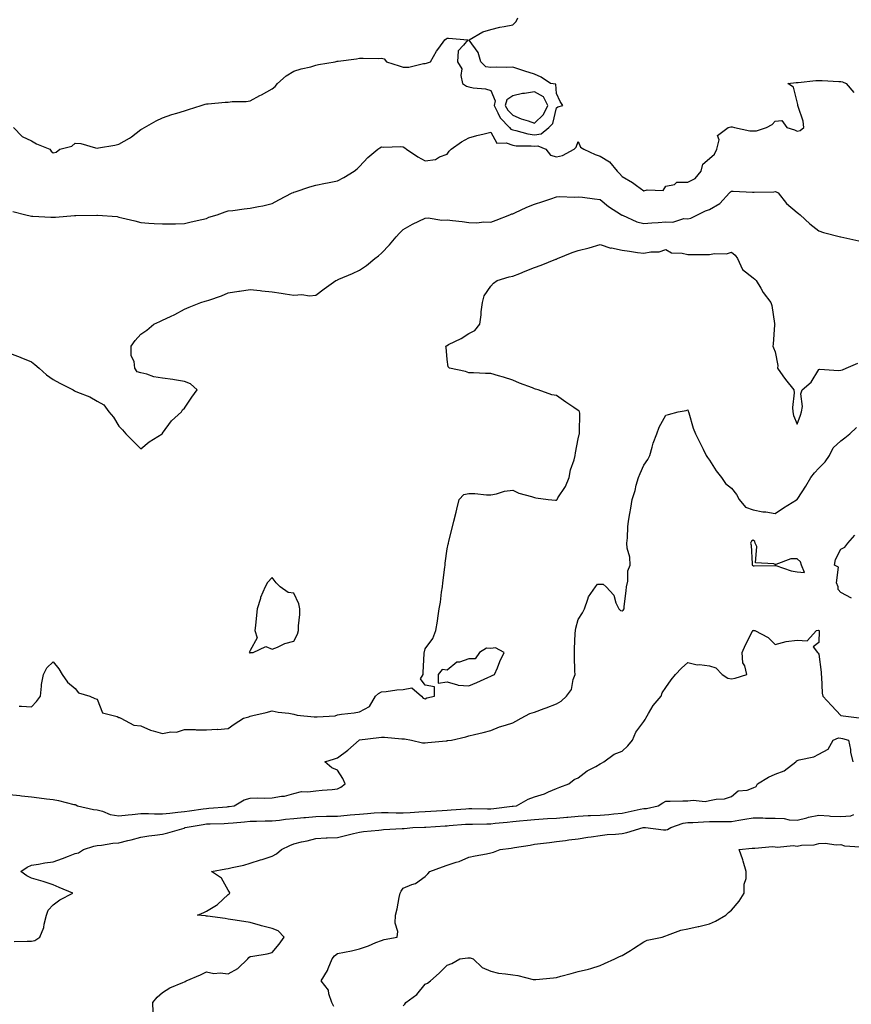
# Model space of a CAD drawing. Units: inches. Extents: x 947363 to 950003, y 7237178 to 7239818.
# Drawn here: x 949243 to 949623, y 7237811 to 7238261 of the extents above; entities that cross this region are included whole.
import ezdxf

# ---------------------------------------------------------------- set-up
doc = ezdxf.new("R2010")
doc.units = ezdxf.units.IN
doc.header["$MEASUREMENT"] = 0
doc.layers.add('Contour_94737237', color=7, linetype='Continuous', true_color=0x8268d0)

msp = doc.modelspace()

# ---------------------------------------------------------------- linework, layer by layer
at = {"layer": 'Contour_94737237'}
for points in [[(949239.94, 7238211.92, 3192), (949243.82, 7238207.69, 3192), (949248.05, 7238205.76, 3192), (949250.46, 7238204.33, 3192), (949256.41, 7238201.92, 3192), (949257.13, 7238201, 3192), (949258.05, 7238200.25, 3192), (949259.38, 7238200.59, 3192), (949261.11, 7238201.92, 3192), (949266.61, 7238203.36, 3192), (949268.05, 7238204.69, 3192), (949270.64, 7238204.51, 3192), (949277.43, 7238202.54, 3192), (949278.05, 7238202.47, 3192), (949278.73, 7238202.6, 3192), (949286.13, 7238203.84, 3192), (949288.05, 7238204.25, 3192), (949292.97, 7238207, 3192), (949293.79, 7238207.66, 3192), (949298.05, 7238210.92, 3192), (949298.74, 7238211.23, 3192), (949299.8, 7238211.92, 3192), (949305.06, 7238214.91, 3192), (949308.05, 7238216.28, 3192), (949312.25, 7238217.72, 3192), (949314.51, 7238218.38, 3192), (949318.05, 7238219.5, 3192), (949319.83, 7238220.14, 3192), (949325.64, 7238221.92, 3192), (949327.43, 7238222.54, 3192), (949328.05, 7238222.69, 3192), (949328.86, 7238222.73, 3192), (949336.59, 7238223.38, 3192), (949338.05, 7238223.46, 3192), (949339.8, 7238223.67, 3192), (949346.21, 7238223.76, 3192), (949348.05, 7238224.02, 3192), (949352.54, 7238226.41, 3192), (949353.22, 7238226.75, 3192), (949358.05, 7238229.55, 3192), (949359.44, 7238230.53, 3192), (949360.54, 7238231.92, 3192), (949364.49, 7238235.48, 3192), (949368.05, 7238237.53, 3192), (949371.37, 7238238.6, 3192), (949375.78, 7238239.65, 3192), (949378.05, 7238240.3, 3192), (949379.36, 7238240.61, 3192), (949386.98, 7238241.92, 3192), (949387.86, 7238242.11, 3192), (949388.05, 7238242.14, 3192), (949388.33, 7238242.2, 3192), (949396.73, 7238243.24, 3192), (949398.05, 7238243.49, 3192), (949399.71, 7238243.58, 3192), (949406.56, 7238243.41, 3192), (949408.05, 7238243.5, 3192), (949409.3, 7238243.17, 3192), (949410.39, 7238241.92, 3192), (949416.17, 7238240.05, 3192), (949418.05, 7238239.46, 3192), (949420.51, 7238239.46, 3192), (949427.3, 7238241.17, 3192), (949428.05, 7238241.17, 3192), (949428.7, 7238241.27, 3192), (949430.44, 7238241.92, 3192), (949433.21, 7238246.76, 3192), (949434.3, 7238248.17, 3192), (949437.08, 7238251.92, 3192), (949437.63, 7238252.34, 3192), (949438.05, 7238252.65, 3192), (949438.76, 7238252.63, 3192), (949447.59, 7238251.92, 3192), (949445.55, 7238249.42, 3192), (949443.07, 7238246.9, 3192), (949442.88, 7238241.92, 3192), (949444.76, 7238238.63, 3192), (949444.36, 7238235.61, 3192), (949445.16, 7238231.92, 3192), (949446.89, 7238230.76, 3192), (949448.05, 7238230.45, 3192), (949449.92, 7238230.05, 3192), (949455.6, 7238229.47, 3192), (949458.05, 7238228.79, 3192), (949460.11, 7238223.98, 3192), (949459.53, 7238221.92, 3192), (949461.34, 7238218.63, 3192), (949462.36, 7238216.23, 3192), (949466.57, 7238211.92, 3192), (949467.22, 7238211.09, 3192), (949468.05, 7238210.78, 3192), (949469.44, 7238210.53, 3192), (949475.02, 7238208.89, 3192), (949478.05, 7238208.5, 3192), (949481.07, 7238208.9, 3192), (949484.51, 7238211.92, 3192), (949486.36, 7238213.61, 3192), (949488.05, 7238220.87, 3192), (949488.62, 7238221.35, 3192), (949490.92, 7238221.92, 3192), (949489.79, 7238223.66, 3192), (949488.05, 7238227.36, 3192), (949487.79, 7238231.66, 3192), (949485.27, 7238231.92, 3192), (949481.05, 7238234.92, 3192), (949478.05, 7238236.25, 3192), (949473.67, 7238237.54, 3192), (949471.8, 7238238.17, 3192), (949468.05, 7238239.37, 3192), (949465.42, 7238239.29, 3192), (949460.59, 7238239.38, 3192), (949458.05, 7238239.3, 3192), (949455.76, 7238239.63, 3192), (949453.51, 7238241.92, 3192), (949452.3, 7238246.17, 3192), (949448.17, 7238251.8, 3192), (949448.1, 7238251.92, 3192), (949454.34, 7238255.63, 3192), (949458.05, 7238256.65, 3192), (949462.21, 7238257.76, 3192), (949464.12, 7238257.99, 3192), (949468.05, 7238258.83, 3192), (949469.67, 7238260.3, 3192), (949470.41, 7238261.92, 3192)], [(949239.63, 7238173.5, 3191), (949245.44, 7238171.92, 3191), (949247.55, 7238171.42, 3191), (949248.05, 7238171.31, 3191), (949248.65, 7238171.32, 3191), (949257.01, 7238170.88, 3191), (949258.05, 7238170.88, 3191), (949259.02, 7238170.95, 3191), (949267.76, 7238171.63, 3191), (949268.05, 7238171.65, 3191), (949268.34, 7238171.63, 3191), (949277.92, 7238171.79, 3191), (949278.05, 7238171.78, 3191), (949278.22, 7238171.75, 3191), (949287.24, 7238171.11, 3191), (949288.05, 7238170.92, 3191), (949289.41, 7238170.56, 3191), (949295.34, 7238169.21, 3191), (949298.05, 7238168.41, 3191), (949301.77, 7238168.2, 3191), (949304.12, 7238167.99, 3191), (949308.05, 7238167.78, 3191), (949312.11, 7238167.86, 3191), (949313.97, 7238167.84, 3191), (949318.05, 7238167.91, 3191), (949321.16, 7238168.81, 3191), (949325.91, 7238169.78, 3191), (949328.05, 7238170.33, 3191), (949329.14, 7238170.83, 3191), (949332.9, 7238171.92, 3191), (949336.64, 7238173.33, 3191), (949338.05, 7238173.7, 3191), (949340.07, 7238173.94, 3191), (949345.33, 7238174.64, 3191), (949348.05, 7238174.97, 3191), (949351.9, 7238175.77, 3191), (949353.88, 7238176.09, 3191), (949358.05, 7238177.09, 3191), (949361.11, 7238178.86, 3191), (949367.19, 7238181.92, 3191), (949367.79, 7238182.18, 3191), (949368.05, 7238182.28, 3191), (949368.58, 7238182.45, 3191), (949375.27, 7238184.7, 3191), (949378.05, 7238185.56, 3191), (949382.53, 7238186.4, 3191), (949383.47, 7238186.5, 3191), (949388.05, 7238187.55, 3191), (949390.91, 7238189.06, 3191), (949395.57, 7238191.92, 3191), (949396.97, 7238193, 3191), (949398.05, 7238193.98, 3191), (949401.78, 7238198.19, 3191), (949406.4, 7238201.92, 3191), (949407.36, 7238202.61, 3191), (949408.05, 7238203.05, 3191), (949409, 7238202.87, 3191), (949416.86, 7238203.11, 3191), (949418.05, 7238202.95, 3191), (949418.7, 7238202.57, 3191), (949419.54, 7238201.92, 3191), (949424.65, 7238198.52, 3191), (949428.05, 7238196.64, 3191), (949432.72, 7238197.25, 3191), (949434.53, 7238198.4, 3191), (949438.05, 7238199.62, 3191), (949438.97, 7238201, 3191), (949439.96, 7238201.92, 3191), (949444.73, 7238205.24, 3191), (949448.05, 7238207.1, 3191), (949451.7, 7238208.27, 3191), (949455.03, 7238208.9, 3191), (949458.05, 7238209.69, 3191), (949460.81, 7238204.68, 3191), (949465.13, 7238204.84, 3191), (949468.05, 7238203.75, 3191), (949469.6, 7238203.47, 3191), (949476.51, 7238203.46, 3191), (949478.05, 7238203.26, 3191), (949479.6, 7238203.47, 3191), (949483.22, 7238201.92, 3191), (949485.36, 7238199.23, 3191), (949488.05, 7238198.45, 3191), (949490.89, 7238199.08, 3191), (949496.21, 7238201.92, 3191), (949497.1, 7238202.87, 3191), (949498.05, 7238205.52, 3191), (949499.02, 7238202.89, 3191), (949500.63, 7238201.92, 3191), (949505.7, 7238199.57, 3191), (949508.05, 7238198.78, 3191), (949512.29, 7238196.16, 3191), (949515.76, 7238191.92, 3191), (949516.92, 7238190.79, 3191), (949518.05, 7238189.41, 3191), (949522.84, 7238186.71, 3191), (949524.61, 7238185.36, 3191), (949528.05, 7238182.88, 3191), (949529.55, 7238183.42, 3191), (949536.88, 7238183.09, 3191), (949538.05, 7238185.05, 3191), (949541.98, 7238185.85, 3191), (949543.11, 7238186.86, 3191), (949548.05, 7238186.93, 3191), (949551.49, 7238188.48, 3191), (949554.16, 7238191.92, 3191), (949554.95, 7238195.02, 3191), (949558.05, 7238197.75, 3191), (949560.27, 7238199.7, 3191), (949561.44, 7238201.92, 3191), (949562.4, 7238206.27, 3191), (949561.72, 7238208.25, 3191), (949566.59, 7238211.92, 3191), (949567.8, 7238212.17, 3191), (949568.05, 7238212.21, 3191), (949568.32, 7238212.19, 3191), (949569.5, 7238211.92, 3191), (949576.51, 7238210.38, 3191), (949578.05, 7238210.3, 3191), (949579.57, 7238210.4, 3191), (949584.15, 7238211.92, 3191), (949586.73, 7238213.24, 3191), (949588.05, 7238214.71, 3191), (949591.11, 7238214.98, 3191), (949593.35, 7238211.92, 3191), (949596.84, 7238210.71, 3191), (949598.05, 7238210.14, 3191), (949599.48, 7238210.49, 3191), (949601.21, 7238211.92, 3191), (949600.9, 7238214.77, 3191), (949598.51, 7238221.46, 3191), (949598.43, 7238221.92, 3191), (949598.47, 7238222.34, 3191), (949598.05, 7238223.62, 3191), (949596.44, 7238230.31, 3191), (949593.79, 7238231.92, 3191), (949597.57, 7238232.4, 3191), (949598.05, 7238232.44, 3191), (949598.62, 7238232.49, 3191), (949606.68, 7238233.29, 3191), (949608.05, 7238233.38, 3191), (949609.45, 7238233.32, 3191), (949617.07, 7238232.9, 3191), (949618.05, 7238232.86, 3191), (949618.86, 7238232.73, 3191), (949620.48, 7238231.92, 3191), (949624, 7238227.87, 3191)], [(949238.05, 7238108.73, 3190), (949242.97, 7238106.84, 3190), (949243.24, 7238106.73, 3190), (949248.05, 7238104.74, 3190), (949249.63, 7238103.5, 3190), (949251.6, 7238101.92, 3190), (949255.02, 7238098.89, 3190), (949258.05, 7238096.62, 3190), (949261.12, 7238094.99, 3190), (949267.16, 7238091.92, 3190), (949267.7, 7238091.57, 3190), (949268.05, 7238091.37, 3190), (949269.05, 7238090.92, 3190), (949274.83, 7238088.7, 3190), (949278.05, 7238086.74, 3190), (949281.22, 7238085.09, 3190), (949283.51, 7238081.92, 3190), (949285.58, 7238079.45, 3190), (949288.05, 7238075.35, 3190), (949289.77, 7238073.64, 3190), (949291.24, 7238071.92, 3190), (949294.62, 7238068.49, 3190), (949298.05, 7238065.07, 3190), (949301.84, 7238068.13, 3190), (949307.76, 7238071.92, 3190), (949307.93, 7238072.04, 3190), (949308.05, 7238072.1, 3190), (949312.17, 7238077.8, 3190), (949316.62, 7238081.92, 3190), (949317.09, 7238082.88, 3190), (949318.05, 7238083.66, 3190), (949321.36, 7238088.61, 3190), (949323.86, 7238091.92, 3190), (949320.78, 7238094.65, 3190), (949318.05, 7238095.79, 3190), (949313.46, 7238096.51, 3190), (949312.77, 7238096.64, 3190), (949308.05, 7238097.33, 3190), (949304.05, 7238097.92, 3190), (949300.85, 7238099.12, 3190), (949298.05, 7238099.74, 3190), (949296.36, 7238100.23, 3190), (949295.26, 7238101.92, 3190), (949295.09, 7238104.88, 3190), (949293.69, 7238107.56, 3190), (949293.6, 7238111.92, 3190), (949295.52, 7238114.45, 3190), (949298.05, 7238117.4, 3190), (949300.77, 7238119.2, 3190), (949304.05, 7238121.92, 3190), (949306.8, 7238123.17, 3190), (949308.05, 7238123.76, 3190), (949311.57, 7238125.44, 3190), (949313.64, 7238126.33, 3190), (949318.05, 7238128.84, 3190), (949320.22, 7238129.75, 3190), (949325.51, 7238131.92, 3190), (949327.53, 7238132.44, 3190), (949328.05, 7238132.57, 3190), (949329.11, 7238132.98, 3190), (949335.01, 7238134.96, 3190), (949338.05, 7238136.33, 3190), (949342.91, 7238137.06, 3190), (949343.23, 7238137.1, 3190), (949348.05, 7238137.78, 3190), (949352.64, 7238137.33, 3190), (949353.36, 7238137.23, 3190), (949358.05, 7238136.78, 3190), (949362.24, 7238136.11, 3190), (949364.12, 7238135.85, 3190), (949368.05, 7238135.25, 3190), (949371.67, 7238135.54, 3190), (949375.11, 7238134.86, 3190), (949378.05, 7238135.3, 3190), (949381.86, 7238138.11, 3190), (949387.16, 7238141.92, 3190), (949387.82, 7238142.15, 3190), (949388.05, 7238142.24, 3190), (949388.63, 7238142.5, 3190), (949394.79, 7238145.18, 3190), (949398.05, 7238146.58, 3190), (949401.2, 7238148.77, 3190), (949404.99, 7238151.92, 3190), (949406.73, 7238153.24, 3190), (949408.05, 7238154.38, 3190), (949411.69, 7238158.28, 3190), (949414.84, 7238161.92, 3190), (949416.33, 7238163.64, 3190), (949418.05, 7238165.21, 3190), (949422.27, 7238167.7, 3190), (949425.16, 7238169.03, 3190), (949428.05, 7238170.47, 3190), (949429.37, 7238170.6, 3190), (949435.71, 7238169.58, 3190), (949438.05, 7238169.72, 3190), (949440.58, 7238169.39, 3190), (949444.95, 7238168.82, 3190), (949448.05, 7238168.42, 3190), (949451.63, 7238168.34, 3190), (949454.85, 7238168.72, 3190), (949458.05, 7238168.61, 3190), (949460.53, 7238169.44, 3190), (949466.76, 7238171.92, 3190), (949467.64, 7238172.33, 3190), (949468.05, 7238172.45, 3190), (949468.98, 7238172.85, 3190), (949474.52, 7238175.45, 3190), (949478.05, 7238176.78, 3190), (949481.9, 7238178.07, 3190), (949485.43, 7238179.3, 3190), (949488.05, 7238180.2, 3190), (949489.62, 7238180.35, 3190), (949496.21, 7238180.08, 3190), (949498.05, 7238180.22, 3190), (949499.93, 7238180.04, 3190), (949505.39, 7238179.26, 3190), (949508.05, 7238179.02, 3190), (949511.9, 7238175.77, 3190), (949517.85, 7238171.92, 3190), (949517.97, 7238171.84, 3190), (949518.05, 7238171.8, 3190), (949518.22, 7238171.75, 3190), (949524.82, 7238168.69, 3190), (949528.05, 7238167.97, 3190), (949531.61, 7238168.36, 3190), (949534.51, 7238168.38, 3190), (949538.05, 7238168.69, 3190), (949541.33, 7238168.64, 3190), (949546.34, 7238170.21, 3190), (949548.05, 7238170.14, 3190), (949549.51, 7238170.46, 3190), (949552.47, 7238171.92, 3190), (949556.19, 7238173.78, 3190), (949558.05, 7238174.31, 3190), (949562.81, 7238177.16, 3190), (949567.18, 7238181.92, 3190), (949567.55, 7238182.42, 3190), (949568.05, 7238182.81, 3190), (949568.86, 7238182.73, 3190), (949577.65, 7238182.32, 3190), (949578.05, 7238182.28, 3190), (949578.47, 7238182.34, 3190), (949587.45, 7238182.52, 3190), (949588.05, 7238182.61, 3190), (949588.56, 7238182.43, 3190), (949589.42, 7238181.92, 3190), (949593.19, 7238177.06, 3190), (949598.05, 7238173.02, 3190), (949598.67, 7238172.54, 3190), (949599.44, 7238171.92, 3190), (949603.91, 7238167.78, 3190), (949608.05, 7238164.7, 3190), (949610.06, 7238163.93, 3190), (949617.86, 7238161.92, 3190), (949618.05, 7238161.87, 3190), (949618.11, 7238161.86, 3190), (949626.24, 7238160.11, 3190)], [(949242.52, 7237947.45, 3189), (949243.57, 7237947.44, 3189), (949248.05, 7237947.11, 3189), (949250.37, 7237949.6, 3189), (949252.14, 7237951.92, 3189), (949252.73, 7237956.6, 3189), (949252.66, 7237957.31, 3189), (949253.6, 7237961.92, 3189), (949255.1, 7237964.87, 3189), (949258.05, 7237967.68, 3189), (949260.54, 7237964.41, 3189), (949262.11, 7237961.92, 3189), (949264.55, 7237958.42, 3189), (949268.05, 7237955.49, 3189), (949269.57, 7237953.44, 3189), (949274.7, 7237951.92, 3189), (949277.07, 7237950.94, 3189), (949278.05, 7237950.54, 3189), (949280.52, 7237944.39, 3189), (949287.27, 7237942.7, 3189), (949288.05, 7237942.27, 3189), (949288.31, 7237942.18, 3189), (949288.99, 7237941.92, 3189), (949294.86, 7237938.73, 3189), (949298.05, 7237938.37, 3189), (949302.53, 7237936.4, 3189), (949303.76, 7237936.21, 3189), (949308.05, 7237934.94, 3189), (949311.77, 7237935.64, 3189), (949314.45, 7237935.52, 3189), (949318.05, 7237936.74, 3189), (949322.85, 7237936.72, 3189), (949323.31, 7237936.66, 3189), (949328.05, 7237936.64, 3189), (949332.97, 7237936.84, 3189), (949333.18, 7237936.79, 3189), (949338.05, 7237937.17, 3189), (949340.78, 7237939.19, 3189), (949344.95, 7237941.92, 3189), (949347.41, 7237942.56, 3189), (949348.05, 7237942.82, 3189), (949349.29, 7237943.16, 3189), (949355.44, 7237944.53, 3189), (949358.05, 7237945.35, 3189), (949360.82, 7237944.69, 3189), (949365.73, 7237944.24, 3189), (949368.05, 7237943.81, 3189), (949369.5, 7237943.37, 3189), (949377.36, 7237942.61, 3189), (949378.05, 7237942.46, 3189), (949378.74, 7237942.61, 3189), (949386.97, 7237943, 3189), (949388.05, 7237943.39, 3189), (949389.83, 7237943.7, 3189), (949395.6, 7237944.37, 3189), (949398.05, 7237944.86, 3189), (949402.67, 7237947.3, 3189), (949405.28, 7237951.92, 3189), (949406.72, 7237953.25, 3189), (949408.05, 7237953.93, 3189), (949410.27, 7237954.14, 3189), (949415.11, 7237954.86, 3189), (949418.05, 7237955.09, 3189), (949421.93, 7237955.8, 3189), (949426.3, 7237951.92, 3189), (949427.14, 7237951.01, 3189), (949428.05, 7237950.78, 3189), (949428.81, 7237951.16, 3189), (949432.34, 7237951.92, 3189), (949432.38, 7237956.25, 3189), (949428.05, 7237957.01, 3189), (949425.98, 7237959.85, 3189), (949427.18, 7237961.92, 3189), (949427.15, 7237962.82, 3189), (949427.64, 7237971.51, 3189), (949427.62, 7237971.92, 3189), (949427.69, 7237972.28, 3189), (949428.05, 7237973.55, 3189), (949431.62, 7237978.35, 3189), (949432.9, 7237981.92, 3189), (949433.65, 7237986.32, 3189), (949433.83, 7237987.7, 3189), (949434.51, 7237991.92, 3189), (949434.99, 7237994.98, 3189), (949435.56, 7237999.43, 3189), (949435.94, 7238001.92, 3189), (949436.17, 7238003.8, 3189), (949437.01, 7238010.88, 3189), (949437.14, 7238011.92, 3189), (949437.18, 7238012.79, 3189), (949438.05, 7238019.33, 3189), (949438.56, 7238021.41, 3189), (949438.68, 7238021.92, 3189), (949438.91, 7238022.78, 3189), (949440.56, 7238029.41, 3189), (949441.17, 7238031.92, 3189), (949442.2, 7238036.07, 3189), (949442.53, 7238037.44, 3189), (949443.64, 7238041.92, 3189), (949445.8, 7238044.17, 3189), (949448.05, 7238044.53, 3189), (949450.71, 7238044.58, 3189), (949456.02, 7238043.95, 3189), (949458.05, 7238044, 3189), (949460.64, 7238044.51, 3189), (949464.36, 7238045.61, 3189), (949468.05, 7238046.16, 3189), (949470.9, 7238044.77, 3189), (949476.68, 7238043.29, 3189), (949478.05, 7238042.8, 3189), (949478.69, 7238042.56, 3189), (949484.27, 7238041.92, 3189), (949487.62, 7238041.49, 3189), (949488.05, 7238041.48, 3189), (949488.24, 7238041.73, 3189), (949488.34, 7238041.92, 3189), (949488.76, 7238042.63, 3189), (949492.17, 7238047.8, 3189), (949493.87, 7238051.92, 3189), (949494.5, 7238055.47, 3189), (949496.13, 7238060, 3189), (949496.59, 7238061.92, 3189), (949496.77, 7238063.2, 3189), (949498.05, 7238069.56, 3189), (949498.45, 7238071.52, 3189), (949498.65, 7238071.92, 3189), (949498.6, 7238072.47, 3189), (949498.7, 7238081.27, 3189), (949498.65, 7238081.92, 3189), (949498.41, 7238082.28, 3189), (949498.05, 7238082.6, 3189), (949496.06, 7238083.91, 3189), (949492.41, 7238086.28, 3189), (949488.05, 7238089.33, 3189), (949485.89, 7238089.76, 3189), (949479.72, 7238091.92, 3189), (949478.47, 7238092.34, 3189), (949478.05, 7238092.49, 3189), (949477.11, 7238092.86, 3189), (949471.1, 7238094.97, 3189), (949468.05, 7238096.36, 3189), (949463.85, 7238097.72, 3189), (949461.63, 7238098.34, 3189), (949458.05, 7238099.41, 3189), (949455.59, 7238099.46, 3189), (949450.2, 7238099.77, 3189), (949448.05, 7238099.81, 3189), (949446.43, 7238100.3, 3189), (949439.11, 7238101.92, 3189), (949438.64, 7238102.51, 3189), (949438.05, 7238105.85, 3189), (949437.66, 7238111.53, 3189), (949437.54, 7238111.92, 3189), (949437.84, 7238112.13, 3189), (949438.05, 7238112.27, 3189), (949438.79, 7238112.66, 3189), (949444.51, 7238115.46, 3189), (949448.05, 7238117.66, 3189), (949450.82, 7238119.15, 3189), (949453.01, 7238121.92, 3189), (949453.67, 7238126.3, 3189), (949453.71, 7238127.58, 3189), (949454.24, 7238131.92, 3189), (949454.99, 7238134.98, 3189), (949458.05, 7238139.32, 3189), (949459.26, 7238140.71, 3189), (949460.9, 7238141.92, 3189), (949466.38, 7238143.59, 3189), (949468.05, 7238143.91, 3189), (949471.33, 7238145.2, 3189), (949473.8, 7238146.17, 3189), (949478.05, 7238147.82, 3189), (949481, 7238148.97, 3189), (949487.78, 7238151.65, 3189), (949488.05, 7238151.75, 3189), (949488.18, 7238151.79, 3189), (949488.48, 7238151.92, 3189), (949495.28, 7238154.69, 3189), (949498.05, 7238155.63, 3189), (949503.04, 7238156.93, 3189), (949503.06, 7238156.93, 3189), (949508.05, 7238158.46, 3189), (949512.91, 7238156.78, 3189), (949513.18, 7238156.79, 3189), (949518.05, 7238155.82, 3189), (949521.5, 7238155.37, 3189), (949525.17, 7238154.8, 3189), (949528.05, 7238154.42, 3189), (949531.18, 7238155.05, 3189), (949534.98, 7238154.99, 3189), (949538.05, 7238156.09, 3189), (949540.65, 7238154.52, 3189), (949545.47, 7238154.5, 3189), (949548.05, 7238153.79, 3189), (949549.94, 7238153.81, 3189), (949556.22, 7238153.75, 3189), (949558.05, 7238153.78, 3189), (949560.34, 7238154.21, 3189), (949565.83, 7238154.14, 3189), (949568.05, 7238154.85, 3189), (949569.7, 7238153.57, 3189), (949570.81, 7238151.92, 3189), (949573.14, 7238147.01, 3189), (949578.05, 7238143.12, 3189), (949578.71, 7238142.58, 3189), (949579.41, 7238141.92, 3189), (949581.54, 7238138.43, 3189), (949582.63, 7238136.5, 3189), (949586.1, 7238131.92, 3189), (949586.59, 7238130.46, 3189), (949587.76, 7238122.21, 3189), (949587.83, 7238121.92, 3189), (949587.79, 7238121.66, 3189), (949587.18, 7238112.79, 3189), (949587, 7238111.92, 3189), (949587.33, 7238111.2, 3189), (949588.05, 7238109.3, 3189), (949589.2, 7238103.07, 3189), (949589.14, 7238101.92, 3189), (949591.6, 7238098.37, 3189), (949592.76, 7238096.63, 3189), (949596.62, 7238091.92, 3189), (949596.68, 7238090.55, 3189), (949596.04, 7238083.93, 3189), (949596.11, 7238081.92, 3189), (949596.38, 7238080.25, 3189), (949598.05, 7238076.32, 3189), (949599.6, 7238080.37, 3189), (949600.11, 7238081.92, 3189), (949600.49, 7238084.36, 3189), (949599.8, 7238090.17, 3189), (949600.33, 7238091.92, 3189), (949604.44, 7238095.53, 3189), (949608.05, 7238101.33, 3189), (949608.5, 7238101.47, 3189), (949616.92, 7238100.79, 3189), (949618.05, 7238100.97, 3189), (949618.8, 7238101.17, 3189), (949620.47, 7238101.92, 3189), (949625.88, 7238104.09, 3189)], [(949238.05, 7237907.01, 3188), (949242.73, 7237906.6, 3188), (949243.56, 7237906.41, 3188), (949248.05, 7237905.91, 3188), (949251.67, 7237905.54, 3188), (949254.92, 7237905.05, 3188), (949258.05, 7237904.69, 3188), (949260.48, 7237904.35, 3188), (949267.45, 7237902.52, 3188), (949268.05, 7237902.42, 3188), (949268.42, 7237902.29, 3188), (949269.1, 7237901.92, 3188), (949276.37, 7237900.24, 3188), (949278.05, 7237900.1, 3188), (949280.51, 7237899.46, 3188), (949284.08, 7237897.95, 3188), (949288.05, 7237897.27, 3188), (949292.23, 7237897.74, 3188), (949294.08, 7237897.95, 3188), (949298.05, 7237898.38, 3188), (949301.6, 7237898.37, 3188), (949304.37, 7237898.24, 3188), (949308.05, 7237898.22, 3188), (949311.39, 7237898.58, 3188), (949315.05, 7237898.92, 3188), (949318.05, 7237899.23, 3188), (949320.36, 7237899.61, 3188), (949326.59, 7237900.46, 3188), (949328.05, 7237900.68, 3188), (949329.23, 7237900.74, 3188), (949337.61, 7237901.48, 3188), (949338.05, 7237901.5, 3188), (949338.43, 7237901.54, 3188), (949340.71, 7237901.92, 3188), (949345.36, 7237904.61, 3188), (949348.05, 7237905.38, 3188), (949351.63, 7237905.5, 3188), (949354.59, 7237905.38, 3188), (949358.05, 7237905.52, 3188), (949362.44, 7237906.31, 3188), (949363.69, 7237906.28, 3188), (949368.05, 7237907.56, 3188), (949371.56, 7237908.41, 3188), (949374.37, 7237908.24, 3188), (949378.05, 7237908.79, 3188), (949380.96, 7237909.01, 3188), (949385.5, 7237909.37, 3188), (949388.05, 7237909.57, 3188), (949389.55, 7237910.42, 3188), (949391.5, 7237911.92, 3188), (949390.47, 7237914.34, 3188), (949388.05, 7237918.1, 3188), (949385.38, 7237919.25, 3188), (949382.13, 7237921.92, 3188), (949386.65, 7237923.32, 3188), (949388.05, 7237923.83, 3188), (949392.69, 7237927.28, 3188), (949397.87, 7237931.92, 3188), (949398.01, 7237931.96, 3188), (949398.05, 7237931.97, 3188), (949398.1, 7237931.97, 3188), (949406.81, 7237933.16, 3188), (949408.05, 7237933.26, 3188), (949409.4, 7237933.27, 3188), (949417.44, 7237932.53, 3188), (949418.05, 7237932.53, 3188), (949418.63, 7237932.5, 3188), (949421.75, 7237931.92, 3188), (949426.82, 7237930.69, 3188), (949428.05, 7237930.64, 3188), (949429.24, 7237930.73, 3188), (949437.71, 7237931.58, 3188), (949438.05, 7237931.6, 3188), (949438.32, 7237931.65, 3188), (949440.11, 7237931.92, 3188), (949446.59, 7237933.38, 3188), (949448.05, 7237933.87, 3188), (949450.66, 7237934.53, 3188), (949454.52, 7237935.45, 3188), (949458.05, 7237936.35, 3188), (949461.96, 7237938.01, 3188), (949464.8, 7237938.67, 3188), (949468.05, 7237939.72, 3188), (949469.45, 7237940.52, 3188), (949472, 7237941.92, 3188), (949475.95, 7237944.02, 3188), (949478.05, 7237944.62, 3188), (949482.45, 7237946.32, 3188), (949483.3, 7237946.67, 3188), (949488.05, 7237948.43, 3188), (949490.23, 7237949.74, 3188), (949492.64, 7237951.92, 3188), (949494.96, 7237955.01, 3188), (949495.71, 7237959.58, 3188), (949496.58, 7237961.92, 3188), (949496.5, 7237963.47, 3188), (949496.35, 7237970.22, 3188), (949496.25, 7237971.92, 3188), (949496.35, 7237973.62, 3188), (949496.68, 7237980.55, 3188), (949496.76, 7237981.92, 3188), (949496.91, 7237983.06, 3188), (949498.05, 7237987.05, 3188), (949499.98, 7237989.99, 3188), (949500.83, 7237991.92, 3188), (949502.48, 7237996.35, 3188), (949502.66, 7237997.31, 3188), (949505.94, 7238001.92, 3188), (949506.83, 7238003.14, 3188), (949508.05, 7238003.16, 3188), (949509.35, 7238003.22, 3188), (949510.75, 7238001.92, 3188), (949514.32, 7237998.19, 3188), (949515.27, 7237994.7, 3188), (949516.55, 7237991.92, 3188), (949517.31, 7237991.18, 3188), (949518.05, 7237991.03, 3188), (949518.62, 7237991.35, 3188), (949518.95, 7237991.92, 3188), (949519.08, 7237992.95, 3188), (949519.92, 7238000.05, 3188), (949520.15, 7238001.92, 3188), (949520.72, 7238004.59, 3188), (949520.69, 7238009.28, 3188), (949521.69, 7238011.92, 3188), (949521.56, 7238015.43, 3188), (949520.32, 7238019.65, 3188), (949520.17, 7238021.92, 3188), (949520.47, 7238024.34, 3188), (949520.62, 7238029.35, 3188), (949521.01, 7238031.92, 3188), (949521.6, 7238035.47, 3188), (949522.1, 7238037.87, 3188), (949522.74, 7238041.92, 3188), (949524.04, 7238045.93, 3188), (949524.55, 7238048.42, 3188), (949525.5, 7238051.92, 3188), (949526.3, 7238053.67, 3188), (949528.05, 7238057.48, 3188), (949529.79, 7238060.18, 3188), (949530.71, 7238061.92, 3188), (949531.89, 7238065.76, 3188), (949532.32, 7238067.65, 3188), (949533.96, 7238071.92, 3188), (949535.02, 7238074.95, 3188), (949538.05, 7238080.46, 3188), (949539.23, 7238080.74, 3188), (949543.74, 7238081.92, 3188), (949547.37, 7238082.6, 3188), (949548.05, 7238082.78, 3188), (949548.31, 7238082.18, 3188), (949548.37, 7238081.92, 3188), (949548.55, 7238081.42, 3188), (949550.63, 7238074.5, 3188), (949551.69, 7238071.92, 3188), (949553.78, 7238067.65, 3188), (949555.06, 7238064.91, 3188), (949556.49, 7238061.92, 3188), (949557.13, 7238061, 3188), (949558.05, 7238059.85, 3188), (949561.02, 7238054.89, 3188), (949563.52, 7238051.92, 3188), (949565.34, 7238049.21, 3188), (949568.05, 7238046.97, 3188), (949570.29, 7238044.16, 3188), (949571.6, 7238041.92, 3188), (949574.52, 7238038.39, 3188), (949578.05, 7238037.08, 3188), (949582.4, 7238036.27, 3188), (949583.79, 7238036.18, 3188), (949588.05, 7238035.53, 3188), (949591.88, 7238038.09, 3188), (949597.8, 7238041.67, 3188), (949598.05, 7238041.82, 3188), (949598.11, 7238041.86, 3188), (949598.17, 7238041.92, 3188), (949598.37, 7238042.24, 3188), (949602.09, 7238047.88, 3188), (949604.29, 7238051.92, 3188), (949605.98, 7238053.99, 3188), (949608.05, 7238056.23, 3188), (949610.95, 7238059.02, 3188), (949612.93, 7238061.92, 3188), (949614.58, 7238065.39, 3188), (949618.05, 7238068.62, 3188), (949619.92, 7238070.05, 3188), (949622.15, 7238071.92, 3188), (949625.16, 7238074.81, 3188)], [(949622.88, 7237996.75, 3187), (949618.05, 7237999.38, 3187), (949616.83, 7238000.7, 3187), (949616.77, 7238001.92, 3187), (949616.14, 7238003.83, 3187), (949616.99, 7238010.86, 3187), (949615.11, 7238011.92, 3187), (949615.61, 7238014.36, 3187), (949618.05, 7238019.12, 3187), (949619.83, 7238020.14, 3187), (949621.21, 7238021.92, 3187), (949624.49, 7238025.48, 3187)], [(949240.17, 7237839.8, 3187), (949246.14, 7237840.01, 3187), (949248.05, 7237840.02, 3187), (949249.58, 7237840.39, 3187), (949251.94, 7237841.92, 3187), (949253.75, 7237846.22, 3187), (949253.92, 7237847.79, 3187), (949255.02, 7237851.92, 3187), (949255.77, 7237854.2, 3187), (949258.05, 7237856.58, 3187), (949261.05, 7237858.92, 3187), (949266.95, 7237861.92, 3187), (949260.73, 7237864.6, 3187), (949258.05, 7237865.8, 3187), (949253.47, 7237867.34, 3187), (949252.36, 7237867.61, 3187), (949248.05, 7237868.88, 3187), (949246, 7237869.87, 3187), (949243.28, 7237871.92, 3187), (949246.15, 7237873.82, 3187), (949248.05, 7237874.68, 3187), (949251.3, 7237875.17, 3187), (949254.21, 7237875.76, 3187), (949258.05, 7237876.27, 3187), (949262.22, 7237877.75, 3187), (949265.01, 7237878.88, 3187), (949268.05, 7237880.05, 3187), (949269.56, 7237880.41, 3187), (949271.91, 7237881.92, 3187), (949276.54, 7237883.43, 3187), (949278.05, 7237883.71, 3187), (949280.04, 7237883.91, 3187), (949285.24, 7237884.73, 3187), (949288.05, 7237885, 3187), (949292.16, 7237886.03, 3187), (949293.61, 7237886.36, 3187), (949298.05, 7237887.55, 3187), (949301.8, 7237888.17, 3187), (949304.53, 7237888.4, 3187), (949308.05, 7237888.91, 3187), (949310.4, 7237889.57, 3187), (949317.85, 7237891.72, 3187), (949318.05, 7237891.78, 3187), (949318.16, 7237891.81, 3187), (949318.36, 7237891.92, 3187), (949326.59, 7237893.38, 3187), (949328.05, 7237893.6, 3187), (949329.82, 7237893.69, 3187), (949336.19, 7237893.78, 3187), (949338.05, 7237893.87, 3187), (949340.26, 7237894.13, 3187), (949345.47, 7237894.5, 3187), (949348.05, 7237894.82, 3187), (949350.99, 7237894.86, 3187), (949354.94, 7237895.03, 3187), (949358.05, 7237895.06, 3187), (949361.5, 7237895.37, 3187), (949364.15, 7237895.82, 3187), (949368.05, 7237896.11, 3187), (949372.66, 7237896.53, 3187), (949373.37, 7237896.6, 3187), (949378.05, 7237897.02, 3187), (949382.89, 7237897.08, 3187), (949383.22, 7237897.09, 3187), (949388.05, 7237897.14, 3187), (949392.43, 7237897.54, 3187), (949393.82, 7237897.69, 3187), (949398.05, 7237898.09, 3187), (949401.65, 7237898.32, 3187), (949404.72, 7237898.59, 3187), (949408.05, 7237898.8, 3187), (949411.17, 7237898.8, 3187), (949414.82, 7237898.69, 3187), (949418.05, 7237898.67, 3187), (949421.14, 7237898.83, 3187), (949425.23, 7237899.1, 3187), (949428.05, 7237899.25, 3187), (949430.57, 7237899.4, 3187), (949435.84, 7237899.71, 3187), (949438.05, 7237899.85, 3187), (949439.97, 7237900, 3187), (949446.63, 7237900.5, 3187), (949448.05, 7237900.61, 3187), (949449.36, 7237900.61, 3187), (949456.57, 7237900.44, 3187), (949458.05, 7237900.44, 3187), (949459.39, 7237900.58, 3187), (949467.78, 7237901.65, 3187), (949468.05, 7237901.68, 3187), (949468.26, 7237901.71, 3187), (949469.78, 7237901.92, 3187), (949475.13, 7237904.84, 3187), (949478.05, 7237905.95, 3187), (949482.62, 7237907.35, 3187), (949484.36, 7237908.23, 3187), (949488.05, 7237909.75, 3187), (949489.54, 7237910.43, 3187), (949493.74, 7237911.92, 3187), (949496.13, 7237913.84, 3187), (949498.05, 7237914.72, 3187), (949502.15, 7237917.82, 3187), (949505.99, 7237919.86, 3187), (949508.05, 7237921.06, 3187), (949508.61, 7237921.36, 3187), (949509.76, 7237921.92, 3187), (949514.49, 7237925.48, 3187), (949518.05, 7237926.78, 3187), (949520.68, 7237929.29, 3187), (949522.77, 7237931.92, 3187), (949524.38, 7237935.59, 3187), (949528.05, 7237940.45, 3187), (949528.6, 7237941.37, 3187), (949528.85, 7237941.92, 3187), (949530.18, 7237944.05, 3187), (949532.25, 7237947.72, 3187), (949535.95, 7237951.92, 3187), (949536.44, 7237953.53, 3187), (949538.05, 7237955.97, 3187), (949540.46, 7237959.51, 3187), (949542.51, 7237961.92, 3187), (949545.2, 7237964.77, 3187), (949548.05, 7237967.35, 3187), (949552.4, 7237966.27, 3187), (949553.52, 7237966.45, 3187), (949558.05, 7237965.88, 3187), (949560.99, 7237964.86, 3187), (949563.8, 7237961.92, 3187), (949566.33, 7237960.2, 3187), (949568.05, 7237959.83, 3187), (949569.71, 7237960.26, 3187), (949575.03, 7237961.92, 3187), (949574.15, 7237965.82, 3187), (949573.31, 7237967.18, 3187), (949572.97, 7237971.92, 3187), (949574.49, 7237975.48, 3187), (949577.75, 7237981.62, 3187), (949577.89, 7237981.92, 3187), (949577.95, 7237982.02, 3187), (949578.05, 7237982.12, 3187), (949578.17, 7237982.04, 3187), (949578.7, 7237981.92, 3187), (949584.91, 7237978.78, 3187), (949588.05, 7237975.57, 3187), (949593.05, 7237976.92, 3187), (949598.05, 7237977.62, 3187), (949602.65, 7237977.32, 3187), (949607, 7237981.92, 3187), (949607.89, 7237982.08, 3187), (949608.05, 7237982.02, 3187), (949608.13, 7237982, 3187), (949608.22, 7237981.92, 3187), (949608.21, 7237981.76, 3187), (949608.05, 7237976.45, 3187), (949605.41, 7237974.56, 3187), (949607.37, 7237971.92, 3187), (949607.75, 7237971.62, 3187), (949608.05, 7237971.18, 3187), (949609.12, 7237962.99, 3187), (949609.03, 7237961.92, 3187), (949609.22, 7237960.75, 3187), (949609.52, 7237953.39, 3187), (949609.88, 7237951.92, 3187), (949613.79, 7237947.66, 3187), (949618.05, 7237943.15, 3187), (949619.11, 7237942.98, 3187), (949627.71, 7237941.92, 3187)], [(949303.64, 7237807.51, 3186), (949303.55, 7237811.92, 3186), (949305.6, 7237814.37, 3186), (949308.05, 7237816.54, 3186), (949311.33, 7237818.64, 3186), (949317.21, 7237821.08, 3186), (949318.05, 7237821.49, 3186), (949318.33, 7237821.64, 3186), (949318.77, 7237821.92, 3186), (949325.37, 7237824.6, 3186), (949328.05, 7237825.99, 3186), (949331.38, 7237825.25, 3186), (949334.39, 7237825.58, 3186), (949338.05, 7237825.12, 3186), (949342.37, 7237827.6, 3186), (949346.99, 7237831.92, 3186), (949347.42, 7237832.55, 3186), (949348.05, 7237832.95, 3186), (949349.34, 7237833.21, 3186), (949355.75, 7237834.22, 3186), (949358.05, 7237834.77, 3186), (949361.38, 7237838.59, 3186), (949363.57, 7237841.92, 3186), (949360.81, 7237844.68, 3186), (949358.05, 7237845.88, 3186), (949353.19, 7237847.06, 3186), (949352.79, 7237847.18, 3186), (949348.05, 7237848.52, 3186), (949345.14, 7237849.01, 3186), (949340.18, 7237849.79, 3186), (949338.05, 7237850.14, 3186), (949336.56, 7237850.43, 3186), (949328.6, 7237851.37, 3186), (949328.05, 7237851.47, 3186), (949327.7, 7237851.57, 3186), (949323.92, 7237851.92, 3186), (949326.9, 7237853.07, 3186), (949328.05, 7237853.72, 3186), (949332.66, 7237856.53, 3186), (949333.17, 7237856.8, 3186), (949338.05, 7237861.28, 3186), (949338.39, 7237861.58, 3186), (949338.77, 7237861.92, 3186), (949338.58, 7237862.45, 3186), (949338.05, 7237863.33, 3186), (949335.01, 7237868.88, 3186), (949330.33, 7237871.92, 3186), (949336.95, 7237873.02, 3186), (949338.05, 7237873.2, 3186), (949339.78, 7237873.65, 3186), (949345.15, 7237874.82, 3186), (949348.05, 7237875.65, 3186), (949352.83, 7237877.14, 3186), (949353.51, 7237877.38, 3186), (949358.05, 7237878.84, 3186), (949360.1, 7237879.87, 3186), (949362.31, 7237881.92, 3186), (949366.25, 7237883.72, 3186), (949368.05, 7237884.55, 3186), (949371.49, 7237885.36, 3186), (949374.11, 7237885.86, 3186), (949378.05, 7237886.91, 3186), (949382.79, 7237887.18, 3186), (949383.31, 7237887.18, 3186), (949388.05, 7237887.45, 3186), (949391.61, 7237888.36, 3186), (949395.3, 7237889.17, 3186), (949398.05, 7237889.83, 3186), (949399.82, 7237890.15, 3186), (949406.93, 7237890.8, 3186), (949408.05, 7237890.97, 3186), (949408.93, 7237891.04, 3186), (949417.59, 7237891.46, 3186), (949418.05, 7237891.49, 3186), (949418.43, 7237891.54, 3186), (949422.39, 7237891.92, 3186), (949427.82, 7237892.15, 3186), (949428.05, 7237892.16, 3186), (949428.3, 7237892.17, 3186), (949437.26, 7237892.71, 3186), (949438.05, 7237892.76, 3186), (949438.96, 7237892.83, 3186), (949446.55, 7237893.42, 3186), (949448.05, 7237893.54, 3186), (949449.66, 7237893.53, 3186), (949456.29, 7237893.68, 3186), (949458.05, 7237893.68, 3186), (949460.02, 7237893.89, 3186), (949465.53, 7237894.44, 3186), (949468.05, 7237894.72, 3186), (949471.17, 7237895.05, 3186), (949474.68, 7237895.29, 3186), (949478.05, 7237895.66, 3186), (949482.01, 7237895.88, 3186), (949483.96, 7237896.01, 3186), (949488.05, 7237896.25, 3186), (949492.81, 7237896.68, 3186), (949493.26, 7237896.71, 3186), (949498.05, 7237897.16, 3186), (949502.56, 7237897.41, 3186), (949503.57, 7237897.44, 3186), (949508.05, 7237897.66, 3186), (949512.02, 7237897.95, 3186), (949514.36, 7237898.23, 3186), (949518.05, 7237898.52, 3186), (949520.91, 7237899.06, 3186), (949526.4, 7237900.27, 3186), (949528.05, 7237900.6, 3186), (949529.29, 7237900.68, 3186), (949534.51, 7237901.92, 3186), (949536.69, 7237903.28, 3186), (949538.05, 7237903.94, 3186), (949540.11, 7237903.98, 3186), (949545.81, 7237904.16, 3186), (949548.05, 7237904.21, 3186), (949550.62, 7237904.49, 3186), (949556.09, 7237903.88, 3186), (949558.05, 7237904.24, 3186), (949561.03, 7237904.9, 3186), (949564.88, 7237905.09, 3186), (949568.05, 7237906.17, 3186), (949571.19, 7237908.78, 3186), (949575.2, 7237909.07, 3186), (949578.05, 7237910.05, 3186), (949579.28, 7237910.69, 3186), (949579.93, 7237911.92, 3186), (949584.95, 7237915.02, 3186), (949588.05, 7237916.28, 3186), (949592.16, 7237917.81, 3186), (949597.51, 7237921.92, 3186), (949597.65, 7237922.32, 3186), (949598.05, 7237922.55, 3186), (949599.01, 7237922.88, 3186), (949605.78, 7237924.19, 3186), (949608.05, 7237925.46, 3186), (949612.22, 7237927.75, 3186), (949614.5, 7237931.92, 3186), (949617.02, 7237932.95, 3186), (949618.05, 7237932.73, 3186), (949618.75, 7237932.62, 3186), (949621.63, 7237931.92, 3186), (949622.43, 7237927.54, 3186), (949622.54, 7237926.41, 3186), (949623.58, 7237921.92, 3186)], [(949386.25, 7237810.12, 3185), (949385.42, 7237811.92, 3185), (949384, 7237815.97, 3185), (949383.8, 7237817.67, 3185), (949380.57, 7237821.92, 3185), (949383.36, 7237826.61, 3185), (949383.67, 7237827.54, 3185), (949385.52, 7237831.92, 3185), (949386.59, 7237833.38, 3185), (949388.05, 7237834.33, 3185), (949391.14, 7237835.01, 3185), (949394.31, 7237835.66, 3185), (949398.05, 7237836.5, 3185), (949402.15, 7237837.82, 3185), (949405.49, 7237839.36, 3185), (949408.05, 7237840.38, 3185), (949409.24, 7237840.73, 3185), (949415.28, 7237841.92, 3185), (949415.55, 7237844.42, 3185), (949414.35, 7237848.22, 3185), (949414.53, 7237851.92, 3185), (949415.23, 7237854.74, 3185), (949416.17, 7237860.04, 3185), (949416.59, 7237861.92, 3185), (949417.1, 7237862.87, 3185), (949418.05, 7237864.17, 3185), (949422.03, 7237865.9, 3185), (949423.61, 7237866.36, 3185), (949428.05, 7237869.59, 3185), (949429.21, 7237870.76, 3185), (949430.15, 7237871.92, 3185), (949435.95, 7237874.02, 3185), (949438.05, 7237874.73, 3185), (949442.24, 7237876.11, 3185), (949443.56, 7237876.41, 3185), (949448.05, 7237878.41, 3185), (949450.91, 7237879.06, 3185), (949456.11, 7237879.98, 3185), (949458.05, 7237880.38, 3185), (949459.23, 7237880.74, 3185), (949462.32, 7237881.92, 3185), (949467.4, 7237882.57, 3185), (949468.05, 7237882.68, 3185), (949468.96, 7237882.83, 3185), (949476.01, 7237883.96, 3185), (949478.05, 7237884.28, 3185), (949480.75, 7237884.62, 3185), (949484.85, 7237885.12, 3185), (949488.05, 7237885.52, 3185), (949492.21, 7237886.08, 3185), (949493.69, 7237886.28, 3185), (949498.05, 7237886.85, 3185), (949502.44, 7237887.53, 3185), (949503.87, 7237887.74, 3185), (949508.05, 7237888.38, 3185), (949511.23, 7237888.74, 3185), (949515.1, 7237888.97, 3185), (949518.05, 7237889.28, 3185), (949520.23, 7237889.74, 3185), (949527.72, 7237891.92, 3185), (949528, 7237891.97, 3185), (949528.05, 7237891.98, 3185), (949528.11, 7237891.98, 3185), (949528.74, 7237891.92, 3185), (949536.99, 7237890.86, 3185), (949538.05, 7237890.85, 3185), (949538.89, 7237891.08, 3185), (949540.39, 7237891.92, 3185), (949546.01, 7237893.96, 3185), (949548.05, 7237894.28, 3185), (949550.45, 7237894.32, 3185), (949555.35, 7237894.62, 3185), (949558.05, 7237894.65, 3185), (949560.8, 7237894.67, 3185), (949565.25, 7237894.72, 3185), (949568.05, 7237894.75, 3185), (949571.45, 7237895.32, 3185), (949574.24, 7237895.73, 3185), (949578.05, 7237896.4, 3185), (949582.47, 7237896.34, 3185), (949583.69, 7237896.28, 3185), (949588.05, 7237896.21, 3185), (949592.2, 7237896.07, 3185), (949594.51, 7237895.46, 3185), (949598.05, 7237895.27, 3185), (949602.5, 7237896.37, 3185), (949603.3, 7237896.67, 3185), (949608.05, 7237897.53, 3185), (949612.68, 7237897.29, 3185), (949613.3, 7237897.17, 3185), (949618.05, 7237896.99, 3185), (949622.65, 7237897.32, 3185), (949623.99, 7237897.86, 3185)], [(949418.05, 7237810.52, 3184), (949418.72, 7237811.25, 3184), (949419.16, 7237811.92, 3184), (949424.27, 7237815.7, 3184), (949428.05, 7237820.42, 3184), (949429.13, 7237820.84, 3184), (949430.55, 7237821.92, 3184), (949434.51, 7237825.46, 3184), (949438.05, 7237829.1, 3184), (949440.23, 7237829.74, 3184), (949443.91, 7237831.92, 3184), (949447.58, 7237832.39, 3184), (949448.05, 7237832.43, 3184), (949448.56, 7237832.43, 3184), (949450.02, 7237831.92, 3184), (949454.09, 7237827.96, 3184), (949458.05, 7237826.27, 3184), (949461.59, 7237825.46, 3184), (949464.82, 7237825.15, 3184), (949468.05, 7237824.56, 3184), (949470.43, 7237824.3, 3184), (949477.42, 7237822.55, 3184), (949478.05, 7237822.47, 3184), (949478.67, 7237822.54, 3184), (949486.71, 7237823.26, 3184), (949488.05, 7237823.4, 3184), (949490.1, 7237823.97, 3184), (949494.8, 7237825.17, 3184), (949498.05, 7237826.13, 3184), (949502.72, 7237827.25, 3184), (949503.73, 7237827.6, 3184), (949508.05, 7237828.85, 3184), (949510.09, 7237829.88, 3184), (949514.76, 7237831.92, 3184), (949516.94, 7237833.03, 3184), (949518.05, 7237833.41, 3184), (949521.95, 7237835.82, 3184), (949523.32, 7237836.65, 3184), (949528.05, 7237839.72, 3184), (949529.5, 7237840.47, 3184), (949536.44, 7237841.92, 3184), (949537.66, 7237842.31, 3184), (949538.05, 7237842.48, 3184), (949538.82, 7237842.69, 3184), (949544.89, 7237845.08, 3184), (949548.05, 7237845.71, 3184), (949552.84, 7237846.71, 3184), (949553.2, 7237846.77, 3184), (949558.05, 7237847.95, 3184), (949560.83, 7237849.14, 3184), (949565.43, 7237851.92, 3184), (949566.78, 7237853.19, 3184), (949568.05, 7237854.11, 3184), (949571.65, 7237858.32, 3184), (949573.91, 7237861.92, 3184), (949573.86, 7237866.11, 3184), (949574.81, 7237868.68, 3184), (949574.77, 7237871.92, 3184), (949573.39, 7237876.58, 3184), (949573.26, 7237877.13, 3184), (949571.59, 7237881.92, 3184), (949577.51, 7237882.46, 3184), (949578.05, 7237882.59, 3184), (949578.71, 7237882.58, 3184), (949586.76, 7237883.21, 3184), (949588.05, 7237883.2, 3184), (949589.15, 7237883.02, 3184), (949596.28, 7237883.69, 3184), (949598.05, 7237883.5, 3184), (949600.01, 7237883.88, 3184), (949605.86, 7237884.11, 3184), (949608.05, 7237884.71, 3184), (949610.9, 7237884.77, 3184), (949615.9, 7237884.07, 3184), (949618.05, 7237884.14, 3184), (949619.78, 7237883.65, 3184), (949626.91, 7237883.06, 3184)]]:
    msp.add_polyline3d(points, dxfattribs=at)
for points in [[(949478.05, 7238213.82, 3193), (949482.21, 7238217.76, 3193), (949484.1, 7238221.92, 3193), (949482.07, 7238225.94, 3193), (949478.05, 7238228.1, 3193), (949473.52, 7238227.39, 3193), (949472.56, 7238227.41, 3193), (949468.05, 7238226.29, 3193), (949465.4, 7238224.57, 3193), (949464.66, 7238221.92, 3193), (949465.86, 7238219.73, 3193), (949468.05, 7238217.51, 3193), (949471.95, 7238215.82, 3193), (949475.08, 7238214.89, 3193)], [(949598.05, 7238008.82, 3188), (949601.44, 7238008.53, 3188), (949600.13, 7238011.92, 3188), (949599.56, 7238013.43, 3188), (949598.05, 7238014.67, 3188), (949595.25, 7238014.72, 3188), (949588.3, 7238012.17, 3188), (949588.05, 7238012.18, 3188), (949587.46, 7238012.51, 3188), (949579.03, 7238012.9, 3188), (949579.59, 7238020.38, 3188), (949578.9, 7238021.92, 3188), (949578.82, 7238022.69, 3188), (949578.05, 7238023.26, 3188), (949577.18, 7238022.79, 3188), (949576.79, 7238021.92, 3188), (949577.07, 7238020.94, 3188), (949577.46, 7238012.51, 3188), (949577.58, 7238011.92, 3188), (949577.8, 7238011.67, 3188), (949578.05, 7238011.6, 3188), (949578.37, 7238011.6, 3188), (949587.87, 7238011.74, 3188), (949588.05, 7238011.74, 3188), (949588.28, 7238011.69, 3188), (949595.38, 7238009.25, 3188)], [(949348.05, 7237971.84, 3190), (949348.11, 7237971.86, 3190), (949349.43, 7237971.92, 3190), (949355.28, 7237974.69, 3190), (949358.05, 7237973.45, 3190), (949360.5, 7237974.37, 3190), (949363.89, 7237976.08, 3190), (949368.05, 7237977.11, 3190), (949369.63, 7237980.34, 3190), (949370.19, 7237981.92, 3190), (949370.22, 7237984.09, 3190), (949370.74, 7237989.23, 3190), (949370.76, 7237991.92, 3190), (949370.24, 7237994.11, 3190), (949368.05, 7237999.02, 3190), (949365.46, 7237999.33, 3190), (949361.83, 7238001.92, 3190), (949359.97, 7238003.84, 3190), (949358.05, 7238006.25, 3190), (949356.04, 7238003.93, 3190), (949354.86, 7238001.92, 3190), (949352.85, 7237997.12, 3190), (949352.74, 7237996.61, 3190), (949351.27, 7237991.92, 3190), (949350.99, 7237988.98, 3190), (949350.42, 7237984.29, 3190), (949350.21, 7237981.92, 3190), (949351.32, 7237978.65, 3190), (949348.05, 7237972.88, 3190), (949347.74, 7237972.23, 3190), (949347.54, 7237971.92, 3190), (949347.96, 7237971.83, 3190)], [(949458.05, 7237961.16, 3189), (949458.61, 7237961.36, 3189), (949459.79, 7237961.92, 3189), (949461.07, 7237964.94, 3189), (949462.17, 7237967.8, 3189), (949464.2, 7237971.92, 3189), (949460.15, 7237974.02, 3189), (949458.05, 7237973.83, 3189), (949456.06, 7237973.91, 3189), (949452.84, 7237971.92, 3189), (949450.94, 7237969.03, 3189), (949448.05, 7237969.06, 3189), (949443.71, 7237967.58, 3189), (949442.47, 7237967.5, 3189), (949438.05, 7237963.88, 3189), (949435.86, 7237964.11, 3189), (949433.97, 7237961.92, 3189), (949434, 7237957.87, 3189), (949438.05, 7237958.59, 3189), (949442.85, 7237957.12, 3189), (949443.07, 7237956.94, 3189), (949448.05, 7237956.68, 3189), (949451.7, 7237958.27, 3189), (949456.66, 7237960.53, 3189)]]:
    msp.add_polyline3d(points, close=True, dxfattribs=at)

doc.saveas('drawing.dxf')
